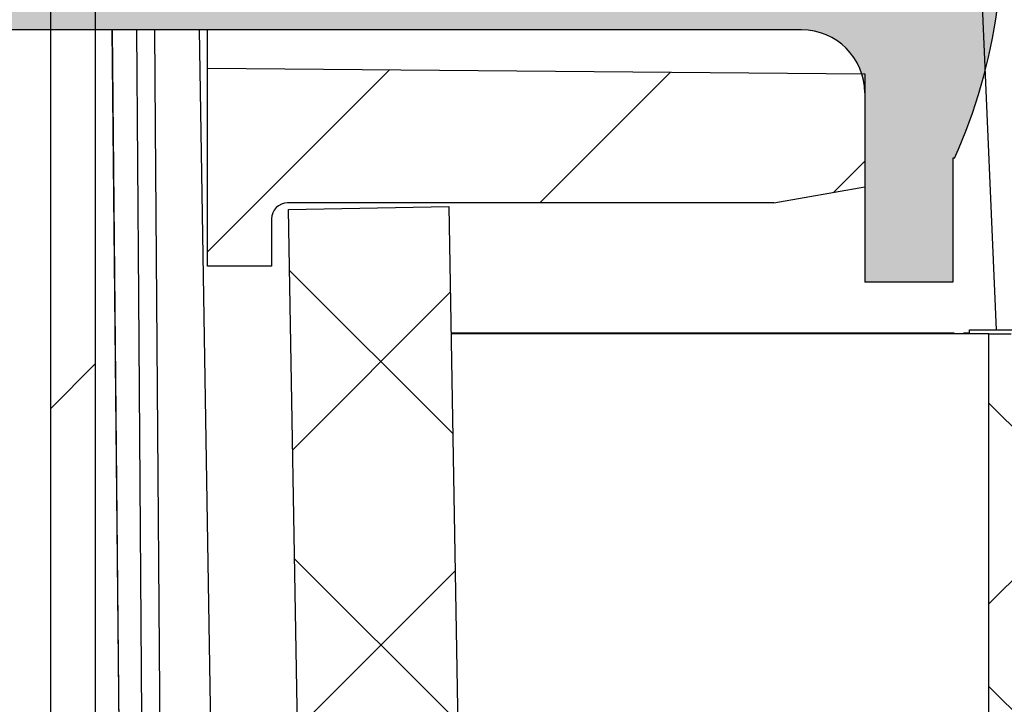
# Model space of a CAD drawing. Units: inches. Extents: x 2 to 154, y 1 to 99.
# Drawn here: x 86 to 87, y 72 to 72 of the extents above; entities that cross this region are included whole.
import ezdxf

# ---------------------------------------------------------------- set-up
doc = ezdxf.new("R2010")
doc.units = ezdxf.units.IN
doc.header["$MEASUREMENT"] = 0
doc.linetypes.add('SLD-Solid', pattern=[0])
doc.styles.add('SLDTEXTSTYLE1', font='GOTHIC.TTF', dxfattribs={"width": 0.913})
doc.dimstyles.new('SLDDIMSTYLE0', dxfattribs={"dimtxt": 0.9375, "dimasz": 1, "dimexe": 0, "dimexo": 0.0625, "dimgap": 0.234375, "dimtad": 0, "dimtih": 1, "dimtoh": 1, "dimdec": 6, "dimrnd": 1e-09, "dimzin": 12, "dimdsep": 46, "dimlunit": 5, "dimtxsty": 'SLDTEXTSTYLE1', "dimsah": 1, "dimcen": 0.09, "dimadec": 0, "dimazin": 3, "dimtfac": 1, "dimtofl": 0, "dimtmove": 0, "dimatfit": 3, "dimfxl": 1, "dimfrac": 2, "dimtolj": 1, "dimtzin": 12, "dimarcsym": 0})
pattern_1 = [(45, (0, 0), (-0.08838834764831845, 0.08838834764831845), [])]

# ---------------------------------------------------------------- blocks, each defined once
blk = doc.blocks.new('_D_3')
at = {"color": 7, "linetype": 'SLD-Solid', "lineweight": 0}
for p, q in [((79.03393665754942, 78.64392243692771), (98.89480845427963, 78.64392243692771)), ((98.64480845427964, 78.64392243692771), (98.64480845427964, 72.49405442939411)), ((97.6057459742847, 72.30395029882654), (97.32058972343405, 72.30395029882654)), ((97.32058972343405, 72.30395029882654), (97.32058972343405, 70.81436701328643)), ((99.68387100760698, 72.30395029882654), (99.96902725845764, 72.30395029882654)), ((99.96902725845764, 72.30395029882654), (99.96902725845764, 70.81436701328643)), ((97.32058972343405, 70.81436701328643), (97.6057459742847, 70.81436701328643)), ((99.96902725845764, 70.81436701328643), (99.68387100760698, 70.81436701328643)), ((98.64480845427964, 63.25585861193509), (98.64480845427964, 69.37426284282608)), ((87.53866339023445, 63.25585861193509), (98.89480845427963, 63.25585861193509))]:
    blk.add_line(p, q, dxfattribs=at)
at = {"color": 7, "linetype": 'SLD-Solid', "lineweight": 18}
for points in [[(98.64480845427964, 78.64392243692771), (98.51980845427964, 77.64392243692771), (98.76980845427964, 77.64392243692771)], [(98.64480845427964, 63.25585861193509), (98.76980845427964, 64.25585861193508), (98.51980845427964, 64.25585861193508)]]:
    blk.add_solid(points, dxfattribs=at)
at = {"color": 7, "linetype": 'SLD-Solid', "lineweight": 18, "char_height": 0.9374999999999999, "attachment_point": 1, "style": 'SLDTEXTSTYLE1'}
for s, insert in [('391', (97.6057459742847, 72.01187670557894)), ('15 3/8"', (96.61963490259062, 70.57177268178351))]:
    blk.add_mtext(s, dxfattribs=dict(at, insert=insert))
blk = doc.blocks.new('_D_6')
at = {"color": 7, "linetype": 'SLD-Solid', "lineweight": 0}
for p, q in [((77.57728125831845, 84.81877296688809), (77.29212500746777, 84.81877296688809)), ((77.29212500746777, 84.81877296688809), (77.29212500746777, 83.32918968134798)), ((79.65540629164072, 84.81877296688809), (79.94056254249138, 84.81877296688809)), ((79.94056254249138, 84.81877296688809), (79.94056254249138, 83.32918968134798)), ((70.99931881962033, 71.86058551896917), (70.99931881962033, 83.5791896080155)), ((86.81855449547848, 71.86058551896917), (86.81855449547848, 83.5791896080155)), ((70.99931881962033, 83.3291896080155), (75.69355155754708, 83.3291896080155)), ((77.29212500746777, 83.32918968134798), (77.57728125831844, 83.32918968134798)), ((79.94056254249138, 83.32918968134798), (79.65540629164072, 83.32918968134798)), ((86.81855449547848, 83.3291896080155), (81.53913591907958, 83.3291896080155))]:
    blk.add_line(p, q, dxfattribs=at)
at = {"color": 7, "linetype": 'SLD-Solid', "lineweight": 18}
for points in [[(70.99931881962033, 83.3291896080155), (71.99931881962033, 83.2041896080155), (71.99931881962033, 83.4541896080155)], [(86.81855449547848, 83.3291896080155), (85.81855449547848, 83.4541896080155), (85.81855449547848, 83.2041896080155)]]:
    blk.add_solid(points, dxfattribs=at)
at = {"color": 7, "linetype": 'SLD-Solid', "lineweight": 18, "char_height": 0.9374999999999999, "attachment_point": 1, "style": 'SLDTEXTSTYLE1'}
for s, insert in [('402', (77.57728125831845, 84.5266993736405)), ('15 7/8"', (77.29872249291974, 82.84701195753286)), ('%%c', (75.88361832032389, 82.84701195753286))]:
    blk.add_mtext(s, dxfattribs=dict(at, insert=insert))
blk = doc.blocks.new('_D_7')
at = {"color": 7, "linetype": 'SLD-Solid', "lineweight": 0}
for p, q in [((78.8917223986411, 78.64549023074626), (93.57806097929105, 78.64549023074626)), ((93.32806097929107, 78.64549023074626), (93.32806097929107, 76.8128112529752)), ((92.28899849929617, 76.62270712240762), (92.00384224844551, 76.62270712240762)), ((92.00384224844551, 76.62270712240762), (92.00384224844551, 75.13312383686751)), ((94.36712353261845, 76.62270712240762), (94.6522797834691, 76.62270712240762)), ((94.6522797834691, 76.62270712240762), (94.6522797834691, 75.13312383686751)), ((92.00384224844551, 75.13312383686751), (92.28899849929617, 75.13312383686751)), ((94.6522797834691, 75.13312383686751), (94.36712353261845, 75.13312383686751)), ((93.32806097929107, 71.73558551896917), (93.32806097929107, 73.69301966640717)), ((86.9464366575494, 71.73558551896917), (93.57806097929105, 71.73558551896917))]:
    blk.add_line(p, q, dxfattribs=at)
at = {"color": 7, "linetype": 'SLD-Solid', "lineweight": 18}
for points in [[(93.32806097929107, 78.64549023074626), (93.20306097929107, 77.64549023074626), (93.45306097929107, 77.64549023074626)], [(93.32806097929107, 71.73558551896917), (93.45306097929107, 72.73558551896917), (93.20306097929107, 72.73558551896917)]]:
    blk.add_solid(points, dxfattribs=at)
at = {"color": 7, "linetype": 'SLD-Solid', "lineweight": 18, "char_height": 0.9374999999999999, "attachment_point": 1, "style": 'SLDTEXTSTYLE1'}
for s, insert in [('176', (92.28899849929617, 76.33063352916002)), ('6 7/8"', (91.64924159982246, 74.8905295053646))]:
    blk.add_mtext(s, dxfattribs=dict(at, insert=insert))

msp = doc.modelspace()

# ---------------------------------------------------------------- hatches: boundary and pattern name
at = {"linetype": 'SLD-Solid', "lineweight": 18}
h = msp.add_hatch(dxfattribs=at)
h.set_pattern_fill('ANSI34', angle=2.8e-322, style=0)
h.set_pattern_definition([(45, (0, 0), (-0.5303300858899107, 0.5303300858899107), []), (45, (0.176776695, 0), (-0.5303300858899107, 0.5303300858899107), []), (45, (0.353553391, 0), (-0.5303300858899107, 0.5303300858899107), []), (45, (0.530330086, 5e-324), (-0.5303300858899107, 0.5303300858899107), [])])
edge = h.paths.add_edge_path(flags=0)
edge.add_line((74.43942218841995, 77.13163095076028), (74.48341787222625, 77.06149454581316))
edge.add_line((74.48341787222625, 77.06149454581316), (74.52128757718799, 77.16554070507694))
edge.add_line((74.52128757718799, 77.16554070507694), (74.52144272587026, 77.16560496976531))
edge.add_line((74.52144272587026, 77.16560496976531), (74.56543840967656, 77.0954685648182))
edge.add_line((74.56543840967656, 77.0954685648182), (74.6033081146383, 77.19951472408198))
edge.add_line((74.6033081146383, 77.19951472408198), (74.60346326332056, 77.19957898877036))
edge.add_line((74.60346326332056, 77.19957898877036), (74.64745894712686, 77.12944258382326))
edge.add_line((74.64745894712686, 77.12944258382326), (74.6853286520886, 77.23348874308704))
edge.add_line((74.6853286520886, 77.23348874308704), (74.68548380077087, 77.23355300777541))
edge.add_line((74.68548380077087, 77.23355300777541), (74.72947948457717, 77.1634166028283))
edge.add_line((74.72947948457717, 77.1634166028283), (74.76734918953889, 77.26746276209208))
edge.add_line((74.76734918953889, 77.26746276209208), (74.76750433822117, 77.26752702678046))
edge.add_line((74.76750433822117, 77.26752702678046), (74.81150002202747, 77.19739062183334))
edge.add_line((74.81150002202747, 77.19739062183334), (74.8493697269892, 77.30143678109711))
edge.add_line((74.8493697269892, 77.30143678109711), (74.84952487567148, 77.30150104578551))
edge.add_line((74.84952487567148, 77.30150104578551), (74.89352055947776, 77.23136464083838))
edge.add_line((74.89352055947776, 77.23136464083838), (74.93139026443951, 77.33541080010217))
edge.add_line((74.93139026443951, 77.33541080010217), (74.93154541312178, 77.33547506479056))
edge.add_line((74.93154541312178, 77.33547506479056), (74.97554109692808, 77.26533865984344))
edge.add_line((74.97554109692808, 77.26533865984344), (75.01341080188982, 77.36938481910721))
edge.add_line((75.01341080188982, 77.36938481910721), (75.01356595057209, 77.3694490837956))
edge.add_line((75.01356595057209, 77.3694490837956), (75.05756163437839, 77.29931267884848))
edge.add_line((75.05756163437839, 77.29931267884848), (75.09543133934012, 77.40335883811227))
edge.add_line((75.09543133934012, 77.40335883811227), (75.09558648802239, 77.40342310280063))
edge.add_line((75.09558648802239, 77.40342310280063), (75.13958217182869, 77.33328669785354))
edge.add_line((75.13958217182869, 77.33328669785354), (75.17745187679043, 77.43733285711731))
edge.add_line((75.17745187679043, 77.43733285711731), (75.1776070254727, 77.43739712180569))
edge.add_line((75.1776070254727, 77.43739712180569), (75.221602709279, 77.36726071685858))
edge.add_line((75.221602709279, 77.36726071685858), (75.25947241424072, 77.47130687612236))
edge.add_line((75.25947241424072, 77.47130687612236), (75.259627562923, 77.47137114081073))
edge.add_line((75.259627562923, 77.47137114081073), (75.3036232467293, 77.40123473586362))
edge.add_line((75.3036232467293, 77.40123473586362), (75.34149295169102, 77.50528089512741))
edge.add_line((75.34149295169102, 77.50528089512741), (75.3416481003733, 77.50534515981579))
edge.add_line((75.3416481003733, 77.50534515981579), (75.3856437841796, 77.43520875486867))
edge.add_line((75.3856437841796, 77.43520875486867), (75.42351348914133, 77.53925491413244))
edge.add_line((75.42351348914133, 77.53925491413244), (75.42366863782361, 77.53931917882083))
edge.add_line((75.42366863782361, 77.53931917882083), (75.46766432162991, 77.46918277387371))
edge.add_line((75.46766432162991, 77.46918277387371), (75.50553402659163, 77.57322893313749))
edge.add_line((75.50553402659163, 77.57322893313749), (75.50568917527391, 77.57329319782588))
edge.add_line((75.50568917527391, 77.57329319782588), (75.54968485908022, 77.50315679287876))
edge.add_line((75.54968485908022, 77.50315679287876), (75.58755456404195, 77.60720295214254))
edge.add_line((75.58755456404195, 77.60720295214254), (75.58770971272422, 77.60726721683093))
edge.add_line((75.58770971272422, 77.60726721683093), (75.63170539653052, 77.53713081188381))
edge.add_line((75.63170539653052, 77.53713081188381), (75.66957510149226, 77.64117697114759))
edge.add_line((75.66957510149226, 77.64117697114759), (75.66973025017452, 77.64124123583596))
edge.add_line((75.66973025017452, 77.64124123583596), (75.71372593398083, 77.57110483088886))
edge.add_line((75.71372593398083, 77.57110483088886), (75.75159563894255, 77.67515099015264))
edge.add_line((75.75159563894255, 77.67515099015264), (75.75175078762483, 77.675215254841))
edge.add_line((75.75175078762483, 77.675215254841), (75.79574647143113, 77.60507884989391))
edge.add_line((75.79574647143113, 77.60507884989391), (75.83361617639285, 77.70912500915769))
edge.add_line((75.83361617639285, 77.70912500915769), (75.83377132507513, 77.70918927384606))
edge.add_line((75.83377132507513, 77.70918927384606), (75.87776700888142, 77.63905286889896))
edge.add_line((75.87776700888142, 77.63905286889896), (75.91563671384316, 77.74309902816273))
edge.add_line((75.91563671384316, 77.74309902816273), (75.91579186252544, 77.74316329285111))
edge.add_line((75.91579186252544, 77.74316329285111), (75.95978754633174, 77.67302688790399))
edge.add_line((75.95978754633174, 77.67302688790399), (75.99765725129346, 77.77707304716778))
edge.add_line((75.99765725129346, 77.77707304716778), (75.99781239997574, 77.77713731185617))
edge.add_line((75.99781239997574, 77.77713731185617), (76.04180808378204, 77.70700090690904))
edge.add_line((76.04180808378204, 77.70700090690904), (76.07967778874378, 77.81104706617282))
edge.add_line((76.07967778874378, 77.81104706617282), (76.07983293742605, 77.81111133086121))
edge.add_line((76.07983293742605, 77.81111133086121), (76.12382862123235, 77.74097492591409))
edge.add_line((76.12382862123235, 77.74097492591409), (76.16169832619408, 77.84502108517786))
edge.add_line((76.16169832619408, 77.84502108517786), (76.16185347487635, 77.84508534986624))
edge.add_line((76.16185347487635, 77.84508534986624), (76.20584915868265, 77.77494894491913))
edge.add_line((76.20584915868265, 77.77494894491913), (76.24371886364438, 77.87899510418292))
edge.add_line((76.24371886364438, 77.87899510418292), (76.24387401232666, 77.8790593688713))
edge.add_line((76.24387401232666, 77.8790593688713), (76.28786969613296, 77.80892296392419))
edge.add_line((76.28786969613296, 77.80892296392419), (76.32573940109468, 77.91296912318796))
edge.add_line((76.32573940109468, 77.91296912318796), (76.32589454977696, 77.91303338787634))
edge.add_line((76.32589454977696, 77.91303338787634), (76.36989023358326, 77.84289698292923))
edge.add_line((76.36989023358326, 77.84289698292923), (76.40775993854498, 77.946943142193))
edge.add_line((76.40775993854498, 77.946943142193), (76.40791508722727, 77.94700740688138))
edge.add_line((76.40791508722727, 77.94700740688138), (76.45191077103357, 77.87687100193429))
edge.add_line((76.45191077103357, 77.87687100193429), (76.48978047599529, 77.98091716119806))
edge.add_line((76.48978047599529, 77.98091716119806), (76.48993562467757, 77.98098142588644))
edge.add_line((76.48993562467757, 77.98098142588644), (76.53393130848387, 77.91084502093932))
edge.add_line((76.53393130848387, 77.91084502093932), (76.57180101344561, 78.0148911802031))
edge.add_line((76.57180101344561, 78.0148911802031), (76.59345317848316, 78.0238598006164))
edge.add_arc((79.05129884249186, 72.19458297685162), 6.326252729394198, 91.28945859408589, 112.8621454534489, ccw=False)
edge.add_arc((78.76657447260693, 72.19458297685162), 6.326252729394198, 67.13785454654948, 88.71054140591241, ccw=False)
edge.add_line((81.22442013661563, 78.0238598006164), (81.2460723016532, 78.0148911802031))
edge.add_line((81.2460723016532, 78.0148911802031), (81.28394200661492, 77.91084502093932))
edge.add_line((81.28394200661492, 77.91084502093932), (81.32793769042124, 77.98098142588644))
edge.add_line((81.32793769042124, 77.98098142588644), (81.3280928391035, 77.98091716119806))
edge.add_line((81.3280928391035, 77.98091716119806), (81.36596254406524, 77.87687100193429))
edge.add_line((81.36596254406524, 77.87687100193429), (81.40995822787153, 77.94700740688138))
edge.add_line((81.40995822787153, 77.94700740688138), (81.41011337655381, 77.946943142193))
edge.add_line((81.41011337655381, 77.946943142193), (81.44798308151553, 77.84289698292923))
edge.add_line((81.44798308151553, 77.84289698292923), (81.49197876532183, 77.91303338787634))
edge.add_line((81.49197876532183, 77.91303338787634), (81.49213391400413, 77.91296912318796))
edge.add_line((81.49213391400413, 77.91296912318796), (81.53000361896585, 77.80892296392419))
edge.add_line((81.53000361896585, 77.80892296392419), (81.57399930277214, 77.8790593688713))
edge.add_line((81.57399930277214, 77.8790593688713), (81.57415445145442, 77.87899510418292))
edge.add_line((81.57415445145442, 77.87899510418292), (81.61202415641615, 77.77494894491913))
edge.add_line((81.61202415641615, 77.77494894491913), (81.65601984022244, 77.84508534986624))
edge.add_line((81.65601984022244, 77.84508534986624), (81.65617498890472, 77.84502108517786))
edge.add_line((81.65617498890472, 77.84502108517786), (81.69404469386646, 77.74097492591409))
edge.add_line((81.69404469386646, 77.74097492591409), (81.73804037767276, 77.81111133086121))
edge.add_line((81.73804037767276, 77.81111133086121), (81.73819552635503, 77.81104706617282))
edge.add_line((81.73819552635503, 77.81104706617282), (81.77606523131676, 77.70700090690904))
edge.add_line((81.77606523131676, 77.70700090690904), (81.82006091512305, 77.77713731185617))
edge.add_line((81.82006091512305, 77.77713731185617), (81.82021606380533, 77.77707304716778))
edge.add_line((81.82021606380533, 77.77707304716778), (81.85808576876705, 77.67302688790399))
edge.add_line((81.85808576876705, 77.67302688790399), (81.90208145257337, 77.74316329285111))
edge.add_line((81.90208145257337, 77.74316329285111), (81.90223660125562, 77.74309902816273))
edge.add_line((81.90223660125562, 77.74309902816273), (81.94010630621737, 77.63905286889896))
edge.add_line((81.94010630621737, 77.63905286889896), (81.98410199002366, 77.70918927384606))
edge.add_line((81.98410199002366, 77.70918927384606), (81.98425713870594, 77.70912500915769))
edge.add_line((81.98425713870594, 77.70912500915769), (82.02212684366766, 77.60507884989391))
edge.add_line((82.02212684366766, 77.60507884989391), (82.06612252747396, 77.675215254841))
edge.add_line((82.06612252747396, 77.675215254841), (82.06627767615625, 77.67515099015264))
edge.add_line((82.06627767615625, 77.67515099015264), (82.10414738111798, 77.57110483088886))
edge.add_line((82.10414738111798, 77.57110483088886), (82.14814306492428, 77.64124123583596))
edge.add_line((82.14814306492428, 77.64124123583596), (82.14829821360655, 77.64117697114759))
edge.add_line((82.14829821360655, 77.64117697114759), (82.18616791856829, 77.53713081188381))
edge.add_line((82.18616791856829, 77.53713081188381), (82.23016360237457, 77.60726721683093))
edge.add_line((82.23016360237457, 77.60726721683093), (82.23031875105686, 77.60720295214254))
edge.add_line((82.23031875105686, 77.60720295214254), (82.26818845601858, 77.50315679287876))
edge.add_line((82.26818845601858, 77.50315679287876), (82.3121841398249, 77.57329319782588))
edge.add_line((82.3121841398249, 77.57329319782588), (82.31233928850716, 77.57322893313749))
edge.add_line((82.31233928850716, 77.57322893313749), (82.3502089934689, 77.46918277387371))
edge.add_line((82.3502089934689, 77.46918277387371), (82.39420467727518, 77.53931917882083))
edge.add_line((82.39420467727518, 77.53931917882083), (82.39435982595747, 77.53925491413244))
edge.add_line((82.39435982595747, 77.53925491413244), (82.43222953091919, 77.43520875486867))
edge.add_line((82.43222953091919, 77.43520875486867), (82.47622521472549, 77.50534515981579))
edge.add_line((82.47622521472549, 77.50534515981579), (82.47638036340776, 77.50528089512741))
edge.add_line((82.47638036340776, 77.50528089512741), (82.5142500683695, 77.40123473586362))
edge.add_line((82.5142500683695, 77.40123473586362), (82.55824575217581, 77.47137114081073))
edge.add_line((82.55824575217581, 77.47137114081073), (82.55840090085808, 77.47130687612236))
edge.add_line((82.55840090085808, 77.47130687612236), (82.5962706058198, 77.36726071685858))
edge.add_line((82.5962706058198, 77.36726071685858), (82.6402662896261, 77.43739712180569))
edge.add_line((82.6402662896261, 77.43739712180569), (82.64042143830838, 77.43733285711731))
edge.add_line((82.64042143830838, 77.43733285711731), (82.67829114327012, 77.33328669785354))
edge.add_line((82.67829114327012, 77.33328669785354), (82.72228682707642, 77.40342310280063))
edge.add_line((82.72228682707642, 77.40342310280063), (82.72244197575868, 77.40335883811227))
edge.add_line((82.72244197575868, 77.40335883811227), (82.76031168072042, 77.29931267884848))
edge.add_line((82.76031168072042, 77.29931267884848), (82.80430736452671, 77.3694490837956))
edge.add_line((82.80430736452671, 77.3694490837956), (82.80446251320899, 77.36938481910721))
edge.add_line((82.80446251320899, 77.36938481910721), (82.84233221817071, 77.26533865984344))
edge.add_line((82.84233221817071, 77.26533865984344), (82.88632790197703, 77.33547506479056))
edge.add_line((82.88632790197703, 77.33547506479056), (82.88648305065928, 77.33541080010217))
edge.add_line((82.88648305065928, 77.33541080010217), (82.92435275562103, 77.23136464083838))
edge.add_line((82.92435275562103, 77.23136464083838), (82.96834843942732, 77.30150104578551))
edge.add_line((82.96834843942732, 77.30150104578551), (82.9685035881096, 77.30143678109711))
edge.add_line((82.9685035881096, 77.30143678109711), (83.00637329307132, 77.19739062183334))
edge.add_line((83.00637329307132, 77.19739062183334), (83.05036897687762, 77.26752702678046))
edge.add_line((83.05036897687762, 77.26752702678046), (83.05052412555989, 77.26746276209208))
edge.add_line((83.05052412555989, 77.26746276209208), (83.08839383052164, 77.1634166028283))
edge.add_line((83.08839383052164, 77.1634166028283), (83.13238951432793, 77.23355300777541))
edge.add_line((83.13238951432793, 77.23355300777541), (83.13254466301021, 77.23348874308704))
edge.add_line((83.13254466301021, 77.23348874308704), (83.17041436797194, 77.12944258382326))
edge.add_line((83.17041436797194, 77.12944258382326), (83.21441005177823, 77.19957898877036))
edge.add_line((83.21441005177823, 77.19957898877036), (83.21456520046051, 77.19951472408198))
edge.add_line((83.21456520046051, 77.19951472408198), (83.25243490542223, 77.0954685648182))
edge.add_line((83.25243490542223, 77.0954685648182), (83.29643058922855, 77.16560496976531))
edge.add_line((83.29643058922855, 77.16560496976531), (83.2965857379108, 77.16554070507694))
edge.add_line((83.2965857379108, 77.16554070507694), (83.33445544287255, 77.06149454581316))
edge.add_line((83.33445544287255, 77.06149454581316), (83.37845112667884, 77.13163095076028))
edge.add_line((83.37845112667884, 77.13163095076028), (83.37860627536112, 77.13156668607189))
edge.add_line((83.37860627536112, 77.13156668607189), (83.41647598032284, 77.0275205268081))
edge.add_line((83.41647598032284, 77.0275205268081), (83.46047166412914, 77.09765693175522))
edge.add_line((83.46047166412914, 77.09765693175522), (83.46062681281141, 77.09759266706683))
edge.add_line((83.46062681281141, 77.09759266706683), (83.49849651777316, 76.99354650780306))
edge.add_line((83.49849651777316, 76.99354650780306), (83.54249220157945, 77.06368291275018))
edge.add_line((83.54249220157945, 77.06368291275018), (83.54264735026173, 77.06361864806179))
edge.add_line((83.54264735026173, 77.06361864806179), (83.58051705522347, 76.95957248879802))
edge.add_line((83.58051705522347, 76.95957248879802), (83.62451273902975, 77.02970889374514))
edge.add_line((83.62451273902975, 77.02970889374514), (83.62466788771204, 77.02964462905676))
edge.add_line((83.62466788771204, 77.02964462905676), (83.66253759267377, 76.92559846979297))
edge.add_line((83.66253759267377, 76.92559846979297), (83.70653327648007, 76.99573487474008))
edge.add_line((83.70653327648007, 76.99573487474008), (83.70668842516234, 76.9956706100517))
edge.add_line((83.70668842516234, 76.9956706100517), (83.74455813012408, 76.89162445078793))
edge.add_line((83.74455813012408, 76.89162445078793), (83.78855381393036, 76.96176085573504))
edge.add_line((83.78855381393036, 76.96176085573504), (83.78870896261265, 76.96169659104666))
edge.add_line((83.78870896261265, 76.96169659104666), (83.82657866757437, 76.85765043178289))
edge.add_line((83.82657866757437, 76.85765043178289), (83.87057435138068, 76.92778683672998))
edge.add_arc((82.87807491977256, 74.53168124829413), 2.593525999999999, 38.35442192231221, 67.49999999999852, ccw=False)
edge.add_line((84.91188513504946, 76.14102680500696), (84.91957517438205, 75.84735605096172))
edge.add_arc((84.92456101527324, 75.84748660980024), 0.004987549999999999, 181.4999999998572, 212.9945504953062)
edge.add_line((84.92037784553794, 75.84477059323767), (84.97553562526514, 75.75981737240662))
edge.add_arc((84.97971879500044, 75.76253338896919), 0.004987549999999999, 212.9945504953062, 270.0000000000008)
edge.add_line((84.97971879500044, 75.75754583896918), (85.01681928144785, 75.75754583896918))
edge.add_arc((85.01681928144785, 75.76253338896919), 0.004987549999999999, 270.0000000000008, 358.4999999999727)
edge.add_line((85.02180512233902, 75.76240283013065), (85.02757881175881, 75.98289113353196))
edge.add_arc((82.87807491977256, 74.53168124829413), 2.593525999999999, 29.20217539448521, 34.02474724674528, ccw=False)
edge.add_line((85.14197298174562, 75.79704391475408), (85.16230964038901, 75.6801452728725))
edge.add_line((85.16230964038901, 75.6801452728725), (85.19632647497168, 75.69900111218342))
edge.add_line((85.19632647497168, 75.69900111218342), (85.21666655512743, 75.58208280285517))
edge.add_line((85.21666655512743, 75.58208280285517), (85.25068338971008, 75.6009386421661))
edge.add_line((85.25068338971008, 75.6009386421661), (85.27102346986585, 75.48402033283786))
edge.add_line((85.27102346986585, 75.48402033283786), (85.3050403044485, 75.50287617214879))
edge.add_line((85.3050403044485, 75.50287617214879), (85.32538038460426, 75.38595786282055))
edge.add_line((85.32538038460426, 75.38595786282055), (85.35939721918692, 75.40481370213149))
edge.add_line((85.35939721918692, 75.40481370213149), (85.37973729934266, 75.28789539280325))
edge.add_line((85.37973729934266, 75.28789539280325), (85.41375413392531, 75.30675123211417))
edge.add_line((85.41375413392531, 75.30675123211417), (85.43409421408109, 75.18983292278593))
edge.add_line((85.43409421408109, 75.18983292278593), (85.46811104866373, 75.20868876209686))
edge.add_line((85.46811104866373, 75.20868876209686), (85.4884511288195, 75.09177045276861))
edge.add_line((85.4884511288195, 75.09177045276861), (85.52246796340215, 75.11062629207954))
edge.add_line((85.52246796340215, 75.11062629207954), (85.5428080435579, 74.9937079827513))
edge.add_line((85.5428080435579, 74.9937079827513), (85.57682487814056, 75.01256382206222))
edge.add_line((85.57682487814056, 75.01256382206222), (85.59716495829632, 74.89564551273398))
edge.add_line((85.59716495829632, 74.89564551273398), (85.63118179287896, 74.91450135204491))
edge.add_line((85.63118179287896, 74.91450135204491), (85.65152187303474, 74.79758304271667))
edge.add_line((85.65152187303474, 74.79758304271667), (85.68553870761738, 74.81643888202761))
edge.add_line((85.68553870761738, 74.81643888202761), (85.70587878777313, 74.69952057269934))
edge.add_line((85.70587878777313, 74.69952057269934), (85.73989562235579, 74.71837641201029))
edge.add_line((85.73989562235579, 74.71837641201029), (85.76023570251155, 74.60145810268205))
edge.add_line((85.76023570251155, 74.60145810268205), (85.79425253709421, 74.62031394199298))
edge.add_line((85.79425253709421, 74.62031394199298), (85.81459261724997, 74.50339563266473))
edge.add_line((85.81459261724997, 74.50339563266473), (85.84860945183262, 74.52225147197566))
edge.add_line((85.84860945183262, 74.52225147197566), (85.86894953198839, 74.40533316264742))
edge.add_line((85.86894953198839, 74.40533316264742), (85.90296636657104, 74.42418900195835))
edge.add_line((85.90296636657104, 74.42418900195835), (85.92330644672678, 74.3072706926301))
edge.add_line((85.92330644672678, 74.3072706926301), (85.95732328130944, 74.32612653194103))
edge.add_line((85.95732328130944, 74.32612653194103), (85.9776633614652, 74.20920822261279))
edge.add_line((85.9776633614652, 74.20920822261279), (86.01168019604785, 74.22806406192373))
edge.add_line((86.01168019604785, 74.22806406192373), (86.03202027620362, 74.11114575259549))
edge.add_line((86.03202027620362, 74.11114575259549), (86.06603711078627, 74.13000159190642))
edge.add_line((86.06603711078627, 74.13000159190642), (86.08637719094204, 74.01308328257817))
edge.add_line((86.08637719094204, 74.01308328257817), (86.12039402552467, 74.0319391218891))
edge.add_line((86.12039402552467, 74.0319391218891), (86.14073410568044, 73.91502081256085))
edge.add_line((86.14073410568044, 73.91502081256085), (86.1747509402631, 73.93387665187178))
edge.add_line((86.1747509402631, 73.93387665187178), (86.19509102041886, 73.81695834254354))
edge.add_line((86.19509102041886, 73.81695834254354), (86.2291078550015, 73.83581418185447))
edge.add_line((86.2291078550015, 73.83581418185447), (86.24944793515728, 73.71889587252623))
edge.add_line((86.24944793515728, 73.71889587252623), (86.28346476973991, 73.73775171183715))
edge.add_line((86.28346476973991, 73.73775171183715), (86.30380484989568, 73.62083340250891))
edge.add_line((86.30380484989568, 73.62083340250891), (86.33782168447833, 73.63968924181985))
edge.add_line((86.33782168447833, 73.63968924181985), (86.35816176463409, 73.52277093249161))
edge.add_line((86.35816176463409, 73.52277093249161), (86.39217859921675, 73.54162677180254))
edge.add_line((86.39217859921675, 73.54162677180254), (86.41251867937251, 73.4247084624743))
edge.add_line((86.41251867937251, 73.4247084624743), (86.44653551395514, 73.44356430178522))
edge.add_line((86.44653551395514, 73.44356430178522), (86.46687559411092, 73.32664599245697))
edge.add_line((86.46687559411092, 73.32664599245697), (86.50087244879805, 73.34549075673097))
edge.add_arc((85.64915249161623, 72.90001764200993), 0.9611832194754001, 2.437756400000808, 27.610812563020488, ccw=False)
edge.add_line((86.60946585779311, 72.94090064756382), (86.65088450846551, 71.96800535009652))
edge.add_line((86.65088450846551, 71.96800535009652), (86.70248228970564, 71.96800535009652))
edge.add_line((86.70248228970564, 71.96800535009652), (86.77084716800483, 71.89964047067572))
edge.add_arc((86.76732043754939, 71.89611374027815), 0.004987550000000459, -7.958078640513122e-13, 44.9999995298291, ccw=False)
edge.add_line((86.7723079875494, 71.89611374027815), (86.7723079875494, 71.88508425225794))
edge.add_arc((86.76732043754939, 71.88508425225794), 0.004987549999999761, 285.00000000023135, 360, ccw=False)
edge.add_line((86.76861131047781, 71.88026664890303), (86.6606038419356, 71.85132613493063))
edge.add_line((86.6606038419356, 71.85132613493063), (86.66613570516786, 71.83484364374122))
edge.add_line((86.66613570516786, 71.83484364374122), (86.68611769633628, 71.79264577404896))
edge.add_arc((86.77627179939962, 71.83533651896919), 0.09975099999999998, 205.338996730005, 270.0000000000008)
edge.add_line((86.77627179939962, 71.73558551896917), (86.81855449547848, 71.73558551896917))
edge.add_line((86.81855449547848, 71.73558551896917), (86.77469255380136, 72.36389423875293))
edge.add_line((86.77469255380136, 72.36389423875293), (86.77769236679438, 72.3638942387529))
edge.add_line((86.77769236679438, 72.3638942387529), (86.77027673284286, 72.47012089667808))
edge.add_line((86.77027673284286, 72.47012089667808), (86.76727691984983, 72.47012089667808))
edge.add_line((86.76727691984983, 72.47012089667808), (86.73404176674653, 72.94620416385028))
edge.add_arc((85.64915249161623, 72.90001764200993), 1.085871969475428, 2.437756400001653, 27.77035657451303)
edge.add_line((86.60995606637329, 73.40595679331815), (85.25547910835955, 75.84949790898962))
edge.add_arc((82.87807491977256, 74.53168124829413), 2.71821475, 28.99999999999979, 67.49999999999976)
edge.add_line((83.91829067020798, 77.0429842207894), (81.27568590624752, 78.13758695401361))
edge.add_arc((78.76672239864108, 72.19459306074626), 6.45089717, 67.11190780987036, 88.73677462576849)
edge.add_arc((79.05115091645771, 72.19459306074626), 6.45089717, 91.26322537423138, 112.8880921901298)
edge.add_line((76.54218740885126, 78.13758695401361), (73.89958264489081, 77.0429842207894))
edge.add_arc((74.93979839532624, 74.53168124829413), 2.71821475, 112.5000000000003, 151.0000000000001)
edge.add_line((72.56239420673926, 75.84949790898962), (71.20791724872551, 73.40595679331815))
edge.add_arc((72.16872082348259, 72.90001764200993), 1.085871969475428, 152.2296434254877, 177.5622435999984)
edge.add_line((71.0838315483523, 72.94620416385028), (71.05059639524897, 72.47012089667808))
edge.add_line((71.05059639524897, 72.47012089667808), (71.04759658225593, 72.47012089667808))
edge.add_line((71.04759658225593, 72.47012089667808), (71.04018094830425, 72.3638942387506))
edge.add_line((71.04018094830425, 72.3638942387506), (71.04318076129728, 72.3638942387506))
edge.add_line((71.04318076129728, 72.3638942387506), (70.99931881962033, 71.73558551896917))
edge.add_line((70.99931881962033, 71.73558551896917), (71.04160151569917, 71.73558551896917))
edge.add_arc((71.04160151569917, 71.83533651896919), 0.09975099999999998, 270.0000000000008, 334.6610032700075)
edge.add_line((71.13175561876253, 71.79264577404898), (71.15173760993093, 71.83484364374122))
edge.add_line((71.15173760993093, 71.83484364374122), (71.1572694731632, 71.85132613493063))
edge.add_line((71.1572694731632, 71.85132613493063), (71.049262004621, 71.88026664890303))
edge.add_arc((71.0505528775494, 71.88508425225794), 0.004987549999999761, 180, 254.9999999999263, ccw=False)
edge.add_line((71.0455653275494, 71.88508425225794), (71.0455653275494, 71.89611374027815))
edge.add_arc((71.0505528775494, 71.89611374027815), 0.004987550000000459, 135.0000004701693, 180, ccw=False)
edge.add_line((71.04702614709396, 71.89964047067572), (71.11539102539317, 71.96800535009652))
edge.add_line((71.11539102539317, 71.96800535009652), (71.16698880663328, 71.96800535009652))
edge.add_line((71.16698880663328, 71.96800535009652), (71.2084074573057, 72.94090064756382))
edge.add_arc((72.16872082348259, 72.90001764200993), 0.9611832194754001, 152.3891874369778, 177.5622435999976, ccw=False)
edge.add_line((71.31700086630077, 73.34549075673097), (71.35099772098789, 73.32664599245697))
edge.add_line((71.35099772098789, 73.32664599245697), (71.37133780114365, 73.44356430178522))
edge.add_line((71.37133780114365, 73.44356430178522), (71.40535463572631, 73.4247084624743))
edge.add_line((71.40535463572631, 73.4247084624743), (71.42569471588207, 73.54162677180254))
edge.add_line((71.42569471588207, 73.54162677180254), (71.45971155046472, 73.52277093249161))
edge.add_line((71.45971155046472, 73.52277093249161), (71.48005163062048, 73.63968924181985))
edge.add_line((71.48005163062048, 73.63968924181985), (71.51406846520312, 73.62083340250891))
edge.add_line((71.51406846520312, 73.62083340250891), (71.53440854535889, 73.73775171183715))
edge.add_line((71.53440854535889, 73.73775171183715), (71.56842537994154, 73.71889587252623))
edge.add_line((71.56842537994154, 73.71889587252623), (71.5887654600973, 73.83581418185447))
edge.add_line((71.5887654600973, 73.83581418185447), (71.62278229467995, 73.81695834254354))
edge.add_line((71.62278229467995, 73.81695834254354), (71.64312237483571, 73.93387665187178))
edge.add_line((71.64312237483571, 73.93387665187178), (71.67713920941837, 73.91502081256085))
edge.add_line((71.67713920941837, 73.91502081256085), (71.69747928957413, 74.0319391218891))
edge.add_line((71.69747928957413, 74.0319391218891), (71.73149612415678, 74.01308328257817))
edge.add_line((71.73149612415678, 74.01308328257817), (71.75183620431254, 74.13000159190642))
edge.add_line((71.75183620431254, 74.13000159190642), (71.7858530388952, 74.11114575259549))
edge.add_line((71.7858530388952, 74.11114575259549), (71.80619311905096, 74.22806406192373))
edge.add_line((71.80619311905096, 74.22806406192373), (71.8402099536336, 74.20920822261279))
edge.add_line((71.8402099536336, 74.20920822261279), (71.86055003378937, 74.32612653194103))
edge.add_line((71.86055003378937, 74.32612653194103), (71.89456686837202, 74.3072706926301))
edge.add_line((71.89456686837202, 74.3072706926301), (71.91490694852779, 74.42418900195835))
edge.add_line((71.91490694852779, 74.42418900195835), (71.94892378311043, 74.40533316264742))
edge.add_line((71.94892378311043, 74.40533316264742), (71.96926386326619, 74.52225147197566))
edge.add_line((71.96926386326619, 74.52225147197566), (72.00328069784885, 74.50339563266473))
edge.add_line((72.00328069784885, 74.50339563266473), (72.0236207780046, 74.62031394199298))
edge.add_line((72.0236207780046, 74.62031394199298), (72.05763761258726, 74.60145810268205))
edge.add_line((72.05763761258726, 74.60145810268205), (72.07797769274302, 74.71837641201029))
edge.add_line((72.07797769274302, 74.71837641201029), (72.11199452732566, 74.69952057269934))
edge.add_line((72.11199452732566, 74.69952057269934), (72.13233460748143, 74.81643888202761))
edge.add_line((72.13233460748143, 74.81643888202761), (72.16635144206408, 74.79758304271667))
edge.add_line((72.16635144206408, 74.79758304271667), (72.18669152221985, 74.91450135204491))
edge.add_line((72.18669152221985, 74.91450135204491), (72.22070835680249, 74.89564551273398))
edge.add_line((72.22070835680249, 74.89564551273398), (72.24104843695825, 75.01256382206222))
edge.add_line((72.24104843695825, 75.01256382206222), (72.27506527154091, 74.9937079827513))
edge.add_line((72.27506527154091, 74.9937079827513), (72.29540535169667, 75.11062629207954))
edge.add_line((72.29540535169667, 75.11062629207954), (72.32942218627932, 75.09177045276861))
edge.add_line((72.32942218627932, 75.09177045276861), (72.34976226643508, 75.20868876209686))
edge.add_line((72.34976226643508, 75.20868876209686), (72.38377910101772, 75.18983292278593))
edge.add_line((72.38377910101772, 75.18983292278593), (72.4041191811735, 75.30675123211417))
edge.add_line((72.4041191811735, 75.30675123211417), (72.43813601575614, 75.28789539280325))
edge.add_line((72.43813601575614, 75.28789539280325), (72.4584760959119, 75.40481370213149))
edge.add_line((72.4584760959119, 75.40481370213149), (72.49249293049455, 75.38595786282055))
edge.add_line((72.49249293049455, 75.38595786282055), (72.51283301065033, 75.50287617214879))
edge.add_line((72.51283301065033, 75.50287617214879), (72.54684984523297, 75.48402033283786))
edge.add_line((72.54684984523297, 75.48402033283786), (72.56718992538873, 75.6009386421661))
edge.add_line((72.56718992538873, 75.6009386421661), (72.60120675997138, 75.58208280285517))
edge.add_line((72.60120675997138, 75.58208280285517), (72.62154684012714, 75.69900111218342))
edge.add_line((72.62154684012714, 75.69900111218342), (72.65556367470978, 75.6801452728725))
edge.add_line((72.65556367470978, 75.6801452728725), (72.67590033335318, 75.79704391475408))
edge.add_arc((74.93979839532624, 74.53168124829413), 2.593525999999999, 145.9752527532529, 150.7978246055131, ccw=False)
edge.add_line((72.79029450334, 75.98289113353196), (72.79606819275979, 75.76240283013065))
edge.add_arc((72.80105403365097, 75.76253338896919), 0.004987549999999999, 181.5000000000246, 270.0000000000008)
edge.add_line((72.80105403365097, 75.75754583896918), (72.83815452009837, 75.75754583896918))
edge.add_arc((72.83815452009837, 75.76253338896919), 0.004987549999999999, 270.0000000000008, 327.0054495046954)
edge.add_line((72.84233768983367, 75.75981737240662), (72.89749546956087, 75.84477059323767))
edge.add_arc((72.89331229982557, 75.84748660980024), 0.004987549999999999, 327.0054495046954, 358.5000000001402)
edge.add_line((72.89829814071675, 75.84735605096172), (72.90598818004935, 76.14102680500696))
edge.add_arc((74.93979839532624, 74.53168124829413), 2.593525999999999, 112.49999999999949, 141.645578077686, ccw=False)
edge.add_line((73.94729896371813, 76.92778683672998), (73.99129464752443, 76.85765043178289))
edge.add_line((73.99129464752443, 76.85765043178289), (74.02916435248616, 76.96169659104666))
edge.add_line((74.02916435248616, 76.96169659104666), (74.02931950116843, 76.96176085573504))
edge.add_line((74.02931950116843, 76.96176085573504), (74.07331518497473, 76.89162445078793))
edge.add_line((74.07331518497473, 76.89162445078793), (74.11118488993647, 76.9956706100517))
edge.add_line((74.11118488993647, 76.9956706100517), (74.11134003861874, 76.99573487474008))
edge.add_line((74.11134003861874, 76.99573487474008), (74.15533572242504, 76.92559846979297))
edge.add_line((74.15533572242504, 76.92559846979297), (74.19320542738677, 77.02964462905676))
edge.add_line((74.19320542738677, 77.02964462905676), (74.19336057606904, 77.02970889374514))
edge.add_line((74.19336057606904, 77.02970889374514), (74.23735625987534, 76.95957248879802))
edge.add_line((74.23735625987534, 76.95957248879802), (74.27522596483706, 77.06361864806179))
edge.add_line((74.27522596483706, 77.06361864806179), (74.27538111351934, 77.06368291275018))
edge.add_line((74.27538111351934, 77.06368291275018), (74.31937679732565, 76.99354650780306))
edge.add_line((74.31937679732565, 76.99354650780306), (74.35724650228738, 77.09759266706683))
edge.add_line((74.35724650228738, 77.09759266706683), (74.35740165096965, 77.09765693175522))
edge.add_line((74.35740165096965, 77.09765693175522), (74.40139733477595, 77.0275205268081))
edge.add_line((74.40139733477595, 77.0275205268081), (74.43926703973769, 77.13156668607189))
edge.add_line((74.43926703973769, 77.13156668607189), (74.43942218841995, 77.13163095076028))
h = msp.add_hatch(dxfattribs=at)
h.set_pattern_fill('ANSI31', scale=5, style=0)
h.set_pattern_definition([(45, (0, 0), (-0.4419417382415922, 0.4419417382415922), [])])
edge = h.paths.add_edge_path(flags=0)
edge.add_line((90.30905117699159, 61.95805203210391), (90.31976631309782, 61.9839206590142))
edge.add_line((90.31976631309782, 61.9839206590142), (87.48988338134924, 63.15609654927268))
edge.add_spline(control_points=[(87.48988338134924, 63.15609654927268), (87.4799583268032, 63.16020764147294), (87.47011935226935, 63.1645330264847), (87.4603800789631, 63.16906671618378), (87.38427867453152, 63.20449237295579), (87.31324407635884, 63.25354559050754), (87.25315869039832, 63.31216425057553), (87.19307330449695, 63.37078291058582), (87.14227990165978, 63.44058378810951), (87.10498470566417, 63.51578664215086), (87.067689509667, 63.59098949619539), (87.04286387296179, 63.67366851432465), (87.03256361733872, 63.75697701110024)], knot_values=[0, 0, 0, 0, 0.000818601484062174, 0.000818601484062174, 0.000818601484062174, 0.007305643587841831, 0.007305643587841831, 0.007305643587841831, 0.01379268568514441, 0.01379268568514441, 0.01379268568514441, 0.02027972778290024, 0.02027972778290024, 0.02027972778290024, 0.02027972778290024], weights=[1, 1, 1, 1, 1, 1, 1, 1, 1, 1, 1, 1, 1], degree=3, periodic=0)
edge.add_spline(control_points=[(87.03256361733872, 63.75697701110026), (86.89460615458103, 64.87277736226656), (86.75676857830688, 65.98859254400776), (86.6190622759035, 67.10442391992072), (86.5305952698936, 67.8212702756508), (86.44218246314018, 68.53812332251978), (86.3538270899245, 69.25498344618393), (86.26547171448122, 69.97184358792117), (86.17717377291657, 70.68871081119022), (86.08893665754943, 71.40558551896903)], knot_values=[0.001185748666890703, 0.001185748666890703, 0.001185748666890703, 0.001185748666890703, 0.08685714417902762, 0.08685714417902762, 0.08685714417902762, 0.1418952339477272, 0.1418952339477272, 0.1418952339477272, 0.1969333251176099, 0.1969333251176099, 0.1969333251176099, 0.1969333251176099], weights=[1, 1, 1, 1, 1, 1, 1, 1, 1, 1], degree=3, periodic=0)
edge.add_line((86.08893665754944, 71.40558551896903), (86.08893665754945, 72.24558551896905))
edge.add_arc((85.6414835993025, 72.24558551896905), 0.4474530582469263, 0, 44.83460357579936)
edge.add_line((85.9587927188349, 72.56106794636574), (85.93893665754946, 72.54132619289172))
edge.add_arc((85.64148359930252, 72.24558551896905), 0.4194530582469305, -7.958078640513122e-13, 44.834603575799804, ccw=False)
edge.add_line((86.06093665754946, 72.24558551896905), (86.06093665754942, 71.4038687960544))
edge.add_spline(control_points=[(86.06093665754942, 71.4038687960544), (86.14781022689513, 70.69807131559541), (86.23474275969723, 69.99228109046331), (86.32173101777914, 69.28649773600603), (86.41234142055968, 68.55132593887737), (86.50301228445633, 67.81616159138228), (86.59374012044185, 67.08100427749443), (86.73062590223266, 65.97183438980036), (86.86764132629962, 64.86268049522147), (87.00477521005284, 63.75354125466126)], knot_values=[0.002256345769235691, 0.002256345769235691, 0.002256345769235691, 0.002256345769235691, 0.05644398155487226, 0.05644398155487226, 0.05644398155487226, 0.1128879615959092, 0.1128879615959092, 0.1128879615959092, 0.1980479158523016, 0.1980479158523016, 0.1980479158523016, 0.1980479158523016], weights=[1, 1, 1, 1, 1, 1, 1, 1, 1, 1], degree=3, periodic=0)
edge.add_spline(control_points=[(87.00477521005284, 63.75354125466124), (87.01546000856467, 63.66712257400687), (87.04121246905252, 63.58135687253709), (87.07990001904483, 63.50334644527976), (87.11858756903553, 63.42533601802572), (87.17127725892249, 63.35292924108136), (87.2336058325731, 63.29212215110562), (87.2959344062853, 63.23131506106981), (87.36962096279765, 63.18043052340587), (87.44856348633408, 63.14368230879179), (87.45866635914456, 63.13897936136084), (87.46887265536108, 63.13449249532409), (87.479168245243, 63.13022792236236)], knot_values=[2.288783399261069e-16, 2.288783399261069e-16, 2.288783399261069e-16, 2.288783399261069e-16, 0.006635245241118242, 0.006635245241118242, 0.006635245241118242, 0.01327049048177011, 0.01327049048177011, 0.01327049048177011, 0.01990573572907104, 0.01990573572907104, 0.01990573572907104, 0.02074303900254288, 0.02074303900254288, 0.02074303900254288, 0.02074303900254288], weights=[1, 1, 1, 1, 1, 1, 1, 1, 1, 1, 1, 1, 1], degree=3, periodic=0)
edge.add_line((87.47916824524303, 63.13022792236236), (90.30905117699159, 61.95805203210391))
h = msp.add_hatch(color=7, dxfattribs=at)
edge = h.paths.add_edge_path(flags=0)
edge.add_line((86.52956657880927, 72.275277748969), (85.5189366575494, 72.27527774896902))
edge.add_line((85.5189366575494, 72.27527774896902), (85.31893665754941, 72.2216879104828))
edge.add_line((85.31893665754941, 72.2216879104828), (85.31893665754941, 72.20886758745526))
edge.add_line((85.31893665754941, 72.20886758745526), (85.5189366575494, 72.15527774896901))
edge.add_line((85.5189366575494, 72.15527774896901), (86.52956657880924, 72.15527774896901))
edge.add_arc((86.52956657880924, 72.11590767022885), 0.03937007874015748, -7.958078640513122e-13, 89.9999999999992, ccw=False)
edge.add_line((86.56893665754941, 72.11590767022885), (86.5689366575494, 71.997777748969))
edge.add_line((86.5689366575494, 71.997777748969), (86.62393665754941, 71.997777748969))
edge.add_line((86.62393665754941, 71.997777748969), (86.62393665754941, 72.075277748969))
edge.add_line((86.62393665754941, 72.075277748969), (86.6249366575494, 72.07527774896899))
edge.add_arc((86.31326999088274, 72.21527774896899), 0.3416666666666667, 335.8104858459756, 352.0375942172909)
edge.add_line((86.65164270832655, 72.16794895011672), (86.62393665754941, 72.16794895011672))
edge.add_line((86.62393665754941, 72.16794895011672), (86.56893665754941, 72.18434174788831))
edge.add_line((86.56893665754941, 72.18434174788831), (86.56893665754941, 72.24794916275175))
edge.add_line((86.56893665754941, 72.24794916275175), (86.62393665754941, 72.26395211248258))
edge.add_line((86.62393665754941, 72.26395211248258), (86.65145177254412, 72.2639521124826))
edge.add_arc((86.31326999088274, 72.21527774896899), 0.3416666666666667, 8.190310776642582, 24.18951415402641)
edge.add_line((86.62493665754941, 72.355277748969), (86.62393665754941, 72.355277748969))
edge.add_line((86.62393665754941, 72.355277748969), (86.62393665754941, 72.43277774896899))
edge.add_line((86.62393665754941, 72.43277774896899), (86.56893665754941, 72.432777748969))
edge.add_line((86.56893665754941, 72.432777748969), (86.56893665754941, 72.31464782770918))
edge.add_arc((86.52956657880927, 72.31464782770918), 0.03937007874015748, 270, 360, ccw=False)
h = msp.add_hatch(dxfattribs=at)
h.set_pattern_fill('ANSI31', style=0)
h.set_pattern_definition(pattern_1)
edge = h.paths.add_edge_path(flags=0)
edge.add_line((86.5689366575494, 72.127777748969), (86.1589366575494, 72.13127774896901))
edge.add_line((86.1589366575494, 72.13127774896901), (86.1589366575494, 72.00777774896902))
edge.add_line((86.1589366575494, 72.00777774896902), (86.1989366575494, 72.00777774896899))
edge.add_line((86.1989366575494, 72.00777774896899), (86.1989366575494, 72.037277748969))
edge.add_arc((86.2089366575494, 72.037277748969), 0.01, 89.9999999999992, 180, ccw=False)
edge.add_line((86.2089366575494, 72.04727774896901), (86.51222383935323, 72.04727774896902))
edge.add_line((86.51222383935323, 72.04727774896902), (86.5689366575494, 72.057277748969))
edge.add_line((86.5689366575494, 72.057277748969), (86.5689366575494, 72.127777748969))
h = msp.add_hatch(dxfattribs=at)
h.set_pattern_fill('ANSI37', style=0)
h.set_pattern_definition([(45, (0, 0), (-0.08838834764831845, 0.08838834764831845), []), (135, (0, 0), (-0.08838834764831845, -0.08838834764831843), [])])
edge = h.paths.add_edge_path(flags=0)
edge.add_line((86.72599186311234, 71.73558551896917), (86.68980790120443, 71.94079496429919))
edge.add_arc((86.66026366861408, 71.93558551896918), 0.03, 10.0000000000081, 90)
edge.add_line((86.66026366861408, 71.96558551896918), (86.64643665754939, 71.96558551896918))
edge.add_line((86.64643665754939, 71.96558551896918), (86.64643665754939, 71.69498711479507))
edge.add_arc((86.48103506172352, 71.69498711479507), 0.1654015958258735, 181.0000000000045, 360, ccw=False)
edge.add_line((86.31565865736182, 71.69210045891933), (86.3094983238941, 72.04502572691777))
edge.add_line((86.3094983238941, 72.04502572691777), (86.20951355437846, 72.04328048627404))
edge.add_line((86.20951355437846, 72.04328048627404), (86.2156738878462, 71.6903552182756))
edge.add_arc((86.48103506172352, 71.69498711479507), 0.2654015958258739, 181.0000000000037, 347.0666309168709)
edge.add_line((86.73970368657055, 71.6355855189692), (86.7914366575494, 71.6355855189692))
edge.add_arc((86.7914366575494, 71.66558551896918), 0.03, 270.0000000000008, 360.0000000000008)
edge.add_line((86.8214366575494, 71.66558551896918), (86.8214366575494, 71.73558551896917))
edge.add_line((86.8214366575494, 71.73558551896917), (86.72599186311234, 71.73558551896917))
h = msp.add_hatch(dxfattribs=at)
h.set_pattern_fill('ANSI31', style=0)
h.set_pattern_definition(pattern_1)
edge = h.paths.add_edge_path(flags=0)
edge.add_line((86.9123334067121, 71.6140372173188), (86.95037652566133, 71.8297904661772))
edge.add_line((86.95037652566133, 71.8297904661772), (86.92280190857701, 71.83465261515188))
edge.add_line((86.92280190857701, 71.83465261515188), (86.88475878962774, 71.61889936629342))
edge.add_arc((86.61393665754939, 71.66665261515185), 0.2749999999999999, 270, 349.99999999999534, ccw=False)
edge.add_line((86.61393665754939, 71.39165261515186), (86.51393665754938, 71.39165261515183))
edge.add_line((86.51393665754938, 71.39165261515183), (86.51393665754937, 71.36365261515182))
edge.add_line((86.51393665754937, 71.36365261515182), (86.61393665754937, 71.36365261515186))
edge.add_arc((86.61393665754939, 71.66665261515185), 0.3029999999999998, 269.9999999999981, 350.0000000000064)

# ---------------------------------------------------------------- linework, layer by layer
at = {"color": 7, "linetype": 'SLD-Solid', "lineweight": 25}
for p, q in [((86.60946585779311, 72.94090064756382), (86.65088450846552, 71.96800535009652)), ((86.06093665754942, 72.24558551896901), (86.0609366575494, 71.4038687960544)), ((86.08893665754943, 72.24558551896901), (86.08893665754941, 71.40558551896902)), ((86.52956657880927, 72.155277748969), (85.51893665754943, 72.15527774896901)), ((86.09936017118899, 72.15527774896901), (86.10513278520841, 71.5689461716886)), ((86.15382213107708, 72.15527774896901), (86.16138671820066, 71.6903552182756)), ((86.15893665754942, 72.13127774896901), (86.15893665754942, 72.15527774896901)), ((86.15893665754942, 72.13127774896901), (86.56893665754941, 72.127777748969)), ((86.15893665754942, 72.00777774896902), (86.15893665754942, 72.13127774896901)), ((86.56893665754941, 72.127777748969), (86.56893665754941, 72.057277748969)), ((86.56893665754941, 72.11590767022885), (86.56893665754941, 71.997777748969)), ((86.62493665754941, 72.07527774896899), (86.62393665754941, 72.075277748969)), ((86.62393665754941, 72.075277748969), (86.62393665754941, 71.997777748969)), ((86.51222383935324, 72.04727774896901), (86.56893665754941, 72.057277748969)), ((86.51222383935324, 72.04727774896901), (86.20893665754942, 72.04727774896901)), ((86.20951355437847, 72.04328048627404), (86.30949832389412, 72.04502572691777)), ((86.2156738878462, 71.6903552182756), (86.20951355437847, 72.04328048627404)), ((86.30949832389412, 72.04502572691777), (86.31565865736184, 71.69210045891933)), ((86.19893665754941, 72.037277748969), (86.19893665754941, 72.00777774896902)), ((86.19893665754941, 72.00777774896902), (86.15893665754942, 72.00777774896902)), ((86.62393665754941, 71.997777748969), (86.56893665754941, 71.997777748969)), ((86.63430840383398, 71.96800535009652), (86.65088450846552, 71.96800535009652)), ((86.63439049240175, 71.96607300944277), (86.63430840383398, 71.96800535009652)), ((86.65088450846552, 71.96800535009652), (86.70248228970564, 71.96800535009652)), ((86.62481896510494, 71.96601032896918), (86.31087754279564, 71.96601032896918)), ((86.64643665754939, 71.96558551896918), (86.31088495788177, 71.96558551896918)), ((86.63045235361291, 71.96607300944277), (86.63439049240175, 71.96607300944277)), ((86.63439424772872, 71.96594760127468), (86.63045610702487, 71.9659476013087)), ((86.6344005543669, 71.96558551896902), (86.63439424772872, 71.96594760127468)), ((86.64643665754939, 71.69498711479507), (86.64643665754939, 71.96558551896918)), ((86.64643665754939, 71.96558551896918), (86.66026366861408, 71.96558551896918))]:
    msp.add_line(p, q, dxfattribs=at)
at = {"color": 8, "linetype": 'SLD-Solid', "lineweight": 25}
msp.add_line((86.09946122096129, 72.15527774896901), (86.10523369660247, 71.56894538603451), dxfattribs=at)
at = {"color": 8, "linetype": 'SLD-Solid', "lineweight": 25, "flags": 128}
for points in [[(86.1192690160932, 71.56894538603451), (86.11911723204952, 71.5889438691098), (86.11851005457426, 71.66893780105), (86.11608068353407, 71.98891352303175), (86.11481676741705, 72.15527774896901)], [(86.12594699661126, 72.15527774896901), (86.12640600866001, 72.09485253523306), (86.13032563463533, 71.5784987735761)]]:
    msp.add_lwpolyline(points, dxfattribs=at)
at = {"color": 7, "linetype": 'SLD-Solid', "lineweight": 25}
for centre, radius, start, end in [((86.31326999088276, 72.21527774896902), 0.3416666666666663, 335.8104858459712, 352.0375942172861), ((86.52956657880927, 72.11590767022885), 0.03937007874014853, 6.462887112735337e-10, 90), ((86.20893665754942, 72.037277748969), 0.01000000000000512, 90, 180), ((86.62544361436098, 71.9658603397774), 0.005013252166053551, 0.9973505802700688, 2.431302374539674), ((86.62938430907568, 71.96586033979588), 0.005010698541418068, 0.9978583153592447, 2.432541983233907)]:
    msp.add_arc(centre, radius, start, end, dxfattribs=at)

# ---------------------------------------------------------------- dimensions: what is measured, and where the dimension line sits
at = {"color": 7, "linetype": 'SLD-Solid', "lineweight": 18}
dim = msp.add_linear_dim(base=(86.81855449547848, 83.3291896080155), p1=(70.99931881962033, 71.73558551896917), p2=(86.81855449547848, 71.73558551896917), text='%%c<>', dimstyle='SLDDIMSTYLE0', dxfattribs=at)
dim.commit()
dim.dimension.update_dxf_attribs({"geometry": '_D_6', "text_midpoint": (78.61634373831335, 83.3291896080155), "dimtype": 160})
for base, p1, p2, picture, middle in [((93.32806097929108, 71.73558551896917), (78.76672239864108, 78.64549023074626), (86.8214366575494, 71.73558551896917), '_D_7', (93.32806097929108, 75.25291545969115)), ((98.64480845427963, 63.25585861193509), (78.9089366575494, 78.64392243692771), (87.41366339023443, 63.25585861193509), '_D_3', (98.64480845427963, 70.93415863611007))]:
    dim = msp.add_linear_dim(base=base, p1=p1, p2=p2, angle=90.0000000000002, dimstyle='SLDDIMSTYLE0', dxfattribs=at)
    dim.commit()
    dim.dimension.update_dxf_attribs({"geometry": picture, "text_midpoint": middle, "dimtype": 160})

doc.saveas('drawing.dxf')
